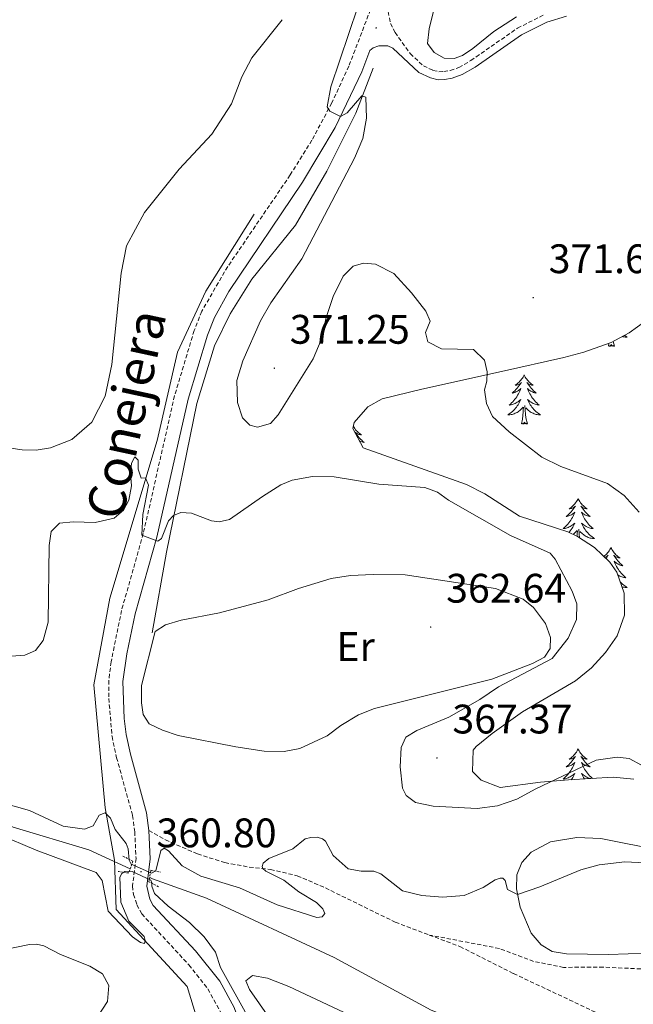
# Model space of a CAD drawing. Units: metres. Extents: x 613929 to 618433, y 4696582 to 4699626.
# Drawn here: x 616139 to 616288, y 4698611 to 4698850 of the extents above; entities that cross this region are included whole.
import ezdxf
from ezdxf.enums import TextEntityAlignment as Align

# ---------------------------------------------------------------- set-up
doc = ezdxf.new("R2010")
doc.units = ezdxf.units.M
doc.header["$MEASUREMENT"] = 0
doc.linetypes.add('TRAZOS', pattern=[0.75, 0.5, -0.25])
doc.linetypes.add('TRAZOSX2', pattern=[1.5, 1, -0.5])
for name, color, linetype, lineweight in [('Carátula', 7, 'Continuous', 5), ('Level 13', 5, 'Continuous', 0), ('Level 21', 19, 'Continuous', 0), ('Level 35', 92, 'Continuous', 0), ('Level 36', 19, 'Continuous', 40), ('Level 37', 92, 'Continuous', 0), ('Level 41', 39, 'Continuous', 0), ('Level 44', 19, 'Continuous', 0), ('Level 5', 36, 'Continuous', 0), ('Level 7', 1, 'Continuous', 0)]:
    doc.layers.add(name, color=color, linetype=linetype, lineweight=lineweight)
doc.styles.add('Arial', font='ARIAL.TTF', dxfattribs={"height": 0.2})

# ---------------------------------------------------------------- blocks, each defined once
blk = doc.blocks.new('5PATER')
at = {"layer": 'Carátula', "linetype": 'Continuous', "lineweight": 5}
h = blk.add_hatch(color=250, dxfattribs=at)
edge = h.paths.add_edge_path()
edge.add_ellipse((0, 0), major_axis=(-1.33, -1.34), ratio=0.999422, start_angle=0, end_angle=360)

msp = doc.modelspace()

# ---------------------------------------------------------------- linework, layer by layer
at = {"layer": 'Level 13', "color": 5, "linetype": 'Continuous', "lineweight": 0, "ltscale": 0.5}
for points in [[(615860.31, 4698914.5, 361.27), (615863.77, 4698907.42, 361.23), (615872.85, 4698892.33, 361.23), (615897.94, 4698854.6, 361.66), (615912.07, 4698834.92, 361.52), (615924.15, 4698812.5, 361.52), (615928.49, 4698803.46, 361.38), (615933.71, 4698794.79, 361.38), (615941.29, 4698786.75, 361.23), (615951.17, 4698778.1, 361.09), (615964.36, 4698767.65, 361.09), (616072.74, 4698693.67, 360.52), (616082.6, 4698686.3, 359.96), (616089.94, 4698679.75, 359.67), (616106.37, 4698667.53, 359.25), (616111.53, 4698664.74, 359.25), (616119.87, 4698662.47, 358.96), (616125.29, 4698659.7, 358.82), (616137.44, 4698654.23, 358.4), (616155.78, 4698648.69, 358.11), (616165.83, 4698644.13, 358)], [(616224.84, 4698838.54, 370.32), (616220.64, 4698827.63, 370), (616213.56, 4698813.48, 370), (616206.01, 4698800.41, 370), (616195.38, 4698787.28, 369.84), (616190.1, 4698778.89, 369.59), (616186.27, 4698771.09, 368.66), (616181.97, 4698757.12, 367.89), (616174.67, 4698720.97, 364.8), (616171.19, 4698701.43, 363.44)], [(615930.61, 4698188.22, 361.81), (615959.86, 4698206.44, 361.39), (615992.47, 4698232.34, 361.56), (616012.13, 4698247.68, 362), (616031.32, 4698273.1, 362.22), (616050.5, 4698306.18, 361.76), (616118.86, 4698413.87, 362.41), (616157.7, 4698481.02, 362.28), (616178.19, 4698517.23, 361.6), (616182.99, 4698550.8, 361.84), (616186.35, 4698593.48, 361.46), (616179.63, 4698615.55, 361.67), (616162.41, 4698634.19, 360), (616162.05, 4698646.18, 360), (616159.77, 4698658.89, 360.11), (616157.01, 4698688.74, 363.05), (616160.85, 4698709.84, 364.67), (616172.36, 4698748.09, 366.09), (616177.28, 4698769.55, 367.86), (616184.23, 4698784.41, 369.59), (616195.92, 4698803.07, 369.74)], [(616170.56, 4698641.99, 358), (616171.25, 4698641.68, 357.97), (616184.38, 4698636.95, 357.97), (616215.33, 4698622.59, 357.55), (616238.89, 4698609.81, 356.98), (616251.49, 4698604.89, 356.55), (616277.91, 4698596.98, 355.42), (616310.84, 4698584.07, 354.14), (616323.09, 4698579.1, 354.14), (616330.84, 4698574.24, 354), (616337.01, 4698568.5, 354), (616351.08, 4698552.8, 353.86), (616371.49, 4698530.15, 352.41), (616386.31, 4698513.52, 352.41), (616393.08, 4698506.71, 352.41), (616402.92, 4698497.68, 352.41), (616415.66, 4698487.74, 352.41), (616426.68, 4698478, 352.41), (616440.27, 4698462.59, 352.41), (616446.54, 4698453.38, 352.27), (616452.31, 4698444.04, 352.27), (616458.64, 4698429.76, 352.21)]]:
    msp.add_polyline3d(points, dxfattribs=at)
at = {"layer": 'Level 21', "color": 19, "linetype": 'TRAZOSX2', "lineweight": 0}
for points in [[(616224.72, 4698854.17, 370.66), (616218.92, 4698839, 370.48), (616214.79, 4698830.1, 370.1), (616209.96, 4698821.04, 369.66), (616204.7, 4698812.6, 369.32), (616189.51, 4698790.33, 368.51), (616183.21, 4698779.51, 367.9), (616181.36, 4698774.8, 367.82), (616176.6, 4698759, 366.97), (616169.01, 4698725.49, 365.06), (616163.73, 4698706.87, 363.71), (616161.2, 4698694.39, 363.14), (616160.62, 4698689.83, 362.86), (616160.63, 4698685.47, 362.72), (616161.41, 4698676.24, 362.31), (616162.53, 4698671.09, 362.1), (616166.41, 4698657.03, 361.37), (616166.94, 4698653.11, 360.95), (616167.24, 4698646.64, 360.81), (616166.39, 4698639.95, 360.81), (616166.62, 4698637.9, 360.81), (616167.45, 4698635.37, 360.81), (616168.63, 4698633.17, 360.74), (616180.08, 4698620.78, 360.66), (616184.69, 4698614.92, 360.66), (616187.88, 4698609.08, 360.66)], [(616228.12, 4698853.72, 370.63), (616229.07, 4698849.39, 370.64), (616230.14, 4698847.19, 370.64), (616233.81, 4698842.06, 371.07), (616237.02, 4698839.08, 371.3), (616239.36, 4698837.99, 371.45), (616240.79, 4698837.66, 371.59), (616241.96, 4698837.7, 371.59), (616243.57, 4698837.95, 371.66), (616245.62, 4698838.71, 371.66), (616248.57, 4698840.38, 371.8), (616259.9, 4698848.25, 371.8), (616266.3, 4698851.47, 371.8)], [(616170.36, 4698653.42, 360.95), (616174.36, 4698651.15, 360.38), (616182.18, 4698647.71, 360.24), (616188.82, 4698645.61, 360.1), (616194.74, 4698644.53, 360.1), (616199.92, 4698643.95, 359.95), (616206.39, 4698642.42, 359.39), (616213.22, 4698639.46, 359.24), (616230.21, 4698631.14, 359.1), (616238.46, 4698628.03, 359.03)], [(616238.46, 4698628.03, 359.03), (616245.88, 4698625.24, 358.96), (616258.89, 4698618.68, 358.54), (616279.55, 4698608.95, 357.83), (616293.29, 4698603.44, 357.4), (616327.87, 4698592.78, 356.27), (616335.14, 4698589.56, 356.27), (616343.98, 4698584.34, 356.27), (616352.13, 4698577.26, 356.27), (616358.38, 4698570.02, 356.27), (616368.52, 4698558.78, 355.84), (616377.76, 4698547.59, 355.42), (616401.38, 4698524.81, 355.42), (616414.88, 4698512.52, 354.71), (616417.13, 4698510.53, 354.68), (616424.61, 4698505.56, 354.68), (616431.4, 4698503.03, 354.68)], [(616311.27, 4698612.09, 357.68), (616301.19, 4698618.35, 358.11), (616297.32, 4698619.45, 358.11), (616280.74, 4698620.23, 358.68), (616271.08, 4698620.17, 358.68), (616263.8, 4698621.61, 358.54), (616255.48, 4698624.76, 358.54), (616238.46, 4698628.03, 359.03)]]:
    msp.add_polyline3d(points, dxfattribs=at)
at = {"layer": 'Level 21', "color": 19, "linetype": 'Continuous', "lineweight": 0}
for points in [[(616170.36, 4698653.42, 360.95), (616169.78, 4698657.71, 361.37), (616165.86, 4698671.91, 362.1), (616164.81, 4698676.75, 362.31), (616164.34, 4698680.63, 362.49), (616164.05, 4698689.61, 362.86), (616165.02, 4698696.28, 363.27), (616167.06, 4698706.06, 363.71), (616172.33, 4698724.64, 365.06), (616179.91, 4698758.12, 366.97), (616184.6, 4698773.67, 367.82), (616186.31, 4698778.01, 367.9), (616189.74, 4698784.28, 368.27), (616207.65, 4698810.84, 369.32), (616215.58, 4698824.12, 369.89), (616222.08, 4698837.67, 370.48), (616224.02, 4698842.83, 370.53), (616224.84, 4698843.45, 370.61), (616226.21, 4698843.95, 370.65), (616228.42, 4698843.93, 370.81), (616229.6, 4698843.35, 370.84), (616235.94, 4698837.47, 371.3), (616238.73, 4698836.17, 371.45), (616240.61, 4698835.73, 371.59), (616242.14, 4698835.79, 371.59), (616244.05, 4698836.09, 371.66), (616246.43, 4698836.96, 371.66), (616249.6, 4698838.76, 371.8), (616260.88, 4698846.6, 371.8), (616267.01, 4698849.69, 371.8), (616271.79, 4698851.15, 371.93)], [(616105.56, 4698380.41, 361.47), (616154.04, 4698458.87, 360.93), (616166.51, 4698480.54, 360.85), (616176.68, 4698499.25, 360.79), (616182.01, 4698510.33, 360.66), (616185.49, 4698520.01, 360.66), (616187.62, 4698529.41, 360.66), (616189.47, 4698540.39, 360.61), (616193.7, 4698573, 360.59), (616194.57, 4698588.18, 360.59), (616194.34, 4698596.13, 360.66), (616193.82, 4698601.1, 360.66), (616192.78, 4698605.68, 360.66), (616191.06, 4698610.4, 360.66), (616187.56, 4698616.82, 360.66), (616181.66, 4698624.19, 360.66), (616171.44, 4698635.18, 360.74), (616170.62, 4698636.72, 360.81), (616169.84, 4698639.92, 360.81), (616170.68, 4698646.5, 360.81), (616170.36, 4698653.42, 360.95)]]:
    msp.add_polyline3d(points, dxfattribs=at)
at = {"layer": 'Level 21', "color": 1, "linetype": 'TRAZOS', "lineweight": 0}
for points in [[(616164.07, 4698647.15, 358.65), (616166.49, 4698645.94, 360.64), (616165.45, 4698643.09, 360.64), (616162.88, 4698643.49, 358.68)], [(616172.7, 4698639.76, 358.75), (616170.39, 4698640.94, 360.66), (616170.83, 4698643.74, 360.66), (616173.21, 4698643.31, 359.18)]]:
    msp.add_polyline3d(points, dxfattribs=at)
at = {"layer": 'Level 35', "color": 92, "linetype": 'Continuous', "lineweight": 0, "ltscale": 0.5}
for points in [[(616278.58, 4698722.1, 370.71), (616274.44, 4698724.8, 370.34), (616272.08, 4698725.93, 370.23), (616260.38, 4698729.75, 369.95), (616251.91, 4698735.13, 369.74), (616247.48, 4698737.4, 369.66), (616222.43, 4698746.31, 369.95), (616219.86, 4698751.02, 369.95), (616220.25, 4698752.45, 369.95), (616223.54, 4698756.27, 370.01), (616227.01, 4698758.2, 370.23), (616236.68, 4698760.58, 371.38), (616256, 4698764.89, 374.12), (616271.16, 4698768.29, 375.76), (616275.97, 4698769.56, 376.29), (616282.6, 4698771.92, 377.04), (616287.04, 4698774.28, 377.58), (616291.08, 4698777.19, 378.12)], [(616288.12, 4698665.91, 368.53), (616283.14, 4698666.35, 368.4), (616272.24, 4698665.7, 368.12), (616265.48, 4698665.18, 367.96), (616255.68, 4698663.86, 367.96), (616251.08, 4698665.65, 368.28), (616248.92, 4698667.77, 368.53), (616249.13, 4698672.89, 369), (616249.88, 4698673.77, 369.1), (616253.72, 4698676.98, 369.46), (616261.08, 4698682.22, 369.95), (616273.93, 4698689.72, 369.95), (616277.88, 4698692.9, 370.44), (616281.24, 4698696.63, 371.21), (616284.06, 4698700.67, 371.64), (616285.86, 4698705.67, 371.6), (616285.77, 4698711.04, 371.46), (616283.99, 4698716.17, 371.23), (616282.3, 4698718.59, 371.08), (616278.58, 4698722.1, 370.71)]]:
    msp.add_polyline3d(points, dxfattribs=at)
at = {"layer": 'Level 36', "color": 92, "linetype": 'Continuous', "lineweight": 0}
for points in [[(616285.87, 4698773.66), (616285.97, 4698773.58), (616286.26, 4698773.37), (616286.55, 4698773.18), (616286.28, 4698773.19), (616286.02, 4698773.22), (616285.76, 4698773.26), (616285.5, 4698773.31), (616285.32, 4698773.37)], [(616281.95, 4698771.05), (616282.1, 4698771.74)], [(616283.42, 4698771.05), (616283.24, 4698770.98), (616283.22, 4698771.22), (616283.03, 4698770.99), (616282.91, 4698771.2), (616282.79, 4698771.09), (616282.52, 4698771.04), (616282.72, 4698771.43), (616282.33, 4698771.05), (616282.14, 4698770.99), (616282.1, 4698771.16), (616281.95, 4698771.05)], [(616283.42, 4698771.05), (616283.08, 4698772.18)], [(616261.5, 4698764.03), (616261.39, 4698763.81), (616261.23, 4698763.53), (616261.06, 4698763.27), (616260.88, 4698763.01), (616260.69, 4698762.76), (616260.48, 4698762.53), (616260.26, 4698762.3), (616260.03, 4698762.08), (616259.79, 4698761.88), (616259.54, 4698761.69), (616259.28, 4698761.51), (616259.48, 4698761.53), (616259.68, 4698761.57), (616259.88, 4698761.63), (616260.08, 4698761.7), (616260.27, 4698761.78), (616260.45, 4698761.88), (616260.62, 4698761.99), (616260.83, 4698762.18), (616260.78, 4698762.12), (616260.56, 4698761.77), (616260.31, 4698761.44), (616260.06, 4698761.11), (616259.79, 4698760.8), (616259.51, 4698760.49), (616259.22, 4698760.2), (616258.91, 4698759.91), (616258.6, 4698759.64), (616258.72, 4698759.67), (616258.97, 4698759.72), (616259.21, 4698759.8), (616259.45, 4698759.89), (616259.68, 4698759.99), (616259.9, 4698760.11), (616260.12, 4698760.24), (616260.32, 4698760.38), (616260.52, 4698760.54), (616260.71, 4698760.71), (616260.62, 4698760.49), (616260.46, 4698760.13), (616260.29, 4698759.77), (616260.11, 4698759.43), (616259.91, 4698759.09), (616259.7, 4698758.75), (616259.47, 4698758.43), (616259.23, 4698758.12), (616258.98, 4698757.82), (616258.72, 4698757.53), (616258.44, 4698757.24), (616258.15, 4698756.97), (616257.86, 4698756.72), (616258.05, 4698756.74), (616258.32, 4698756.79), (616258.58, 4698756.85), (616258.84, 4698756.93), (616259.1, 4698757.02), (616259.34, 4698757.13), (616259.59, 4698757.25), (616259.82, 4698757.39), (616260.04, 4698757.54), (616260.26, 4698757.71), (616260.47, 4698757.88), (616260.66, 4698758.07), (616260.52, 4698757.74)], [(616261.5, 4698764.03), (616261.61, 4698763.81), (616261.76, 4698763.53), (616261.93, 4698763.27), (616262.11, 4698763.01), (616262.31, 4698762.76), (616262.52, 4698762.53), (616262.73, 4698762.3), (616262.96, 4698762.08), (616263.2, 4698761.88), (616263.46, 4698761.69), (616263.72, 4698761.51), (616263.52, 4698761.53), (616263.31, 4698761.57), (616263.11, 4698761.63), (616262.92, 4698761.7), (616262.73, 4698761.78), (616262.55, 4698761.88), (616262.38, 4698761.99), (616262.17, 4698762.18), (616262.21, 4698762.12), (616262.44, 4698761.77), (616262.68, 4698761.44), (616262.94, 4698761.11), (616263.21, 4698760.8), (616263.49, 4698760.49), (616263.78, 4698760.2), (616264.08, 4698759.91), (616264.4, 4698759.64), (616264.27, 4698759.67), (616264.03, 4698759.72), (616263.78, 4698759.8), (616263.55, 4698759.89), (616263.32, 4698759.99), (616263.09, 4698760.11), (616262.88, 4698760.24), (616262.67, 4698760.38), (616262.47, 4698760.54), (616262.29, 4698760.71), (616262.38, 4698760.49), (616262.53, 4698760.13), (616262.7, 4698759.77), (616262.89, 4698759.43), (616263.09, 4698759.09), (616263.3, 4698758.75), (616263.53, 4698758.43), (616263.76, 4698758.12), (616264.02, 4698757.82), (616264.28, 4698757.53), (616264.56, 4698757.24), (616264.84, 4698756.97), (616265.14, 4698756.72), (616264.94, 4698756.74), (616264.68, 4698756.79), (616264.41, 4698756.85), (616264.15, 4698756.93), (616263.9, 4698757.02), (616263.65, 4698757.13), (616263.41, 4698757.25), (616263.18, 4698757.39), (616262.95, 4698757.54), (616262.74, 4698757.71), (616262.53, 4698757.88), (616262.33, 4698758.07), (616262.48, 4698757.74)], [(616260.52, 4698757.74), (616260.37, 4698757.42), (616260.2, 4698757.11), (616260.01, 4698756.8), (616259.82, 4698756.51), (616259.61, 4698756.22), (616259.38, 4698755.94), (616259.15, 4698755.67), (616258.9, 4698755.41), (616258.64, 4698755.17), (616258.38, 4698754.94), (616258.1, 4698754.71), (616257.81, 4698754.51), (616257.52, 4698754.31), (616257.78, 4698754.32), (616258.05, 4698754.35), (616258.31, 4698754.39), (616258.57, 4698754.45), (616258.82, 4698754.52), (616259.07, 4698754.61), (616259.32, 4698754.71), (616259.55, 4698754.82), (616259.78, 4698754.95), (616260.01, 4698755.1), (616260.22, 4698755.26), (616260.42, 4698755.43), (616261.27, 4698756.23)], [(616262.48, 4698757.74), (616262.63, 4698757.42), (616262.8, 4698757.11), (616262.98, 4698756.8), (616263.18, 4698756.51), (616263.39, 4698756.22), (616263.61, 4698755.94), (616263.85, 4698755.67), (616264.09, 4698755.41), (616264.35, 4698755.17), (616264.62, 4698754.94), (616264.9, 4698754.71), (616265.19, 4698754.51), (616265.48, 4698754.31), (616265.21, 4698754.32), (616264.95, 4698754.35), (616264.69, 4698754.39), (616264.43, 4698754.45), (616264.17, 4698754.52), (616263.92, 4698754.61), (616263.68, 4698754.71), (616263.44, 4698754.82), (616263.21, 4698754.95), (616262.99, 4698755.1), (616262.78, 4698755.26), (616262.57, 4698755.43), (616261.92, 4698756.05)], [(616260.88, 4698752.18), (616261.12, 4698753.3), (616261.24, 4698755.04), (616261.28, 4698755.47), (616261.35, 4698756.19)], [(616262.35, 4698752.18), (616261.92, 4698753.62), (616261.83, 4698754.52), (616261.78, 4698755.47), (616261.68, 4698756.63)], [(616262.35, 4698752.18), (616262.18, 4698752.11), (616262.16, 4698752.35), (616261.97, 4698752.13), (616261.84, 4698752.33), (616261.72, 4698752.22), (616261.45, 4698752.17), (616261.65, 4698752.56), (616261.26, 4698752.18), (616261.08, 4698752.13), (616261.04, 4698752.29), (616260.88, 4698752.18)], [(616220, 4698751.55), (616220.02, 4698751.51), (616220.19, 4698751.25), (616220.38, 4698750.99), (616220.57, 4698750.74), (616220.78, 4698750.5), (616221, 4698750.28), (616221.22, 4698750.06), (616221.46, 4698749.86), (616221.72, 4698749.67), (616221.98, 4698749.49), (616221.78, 4698749.51), (616221.57, 4698749.55), (616221.38, 4698749.6), (616221.18, 4698749.67), (616220.99, 4698749.76), (616220.81, 4698749.86), (616220.64, 4698749.97), (616220.43, 4698750.16), (616220.47, 4698750.09), (616220.7, 4698749.75), (616220.94, 4698749.41), (616221.2, 4698749.09), (616221.47, 4698748.77), (616221.75, 4698748.47), (616222.04, 4698748.17), (616222.34, 4698747.89), (616222.66, 4698747.62), (616222.53, 4698747.64), (616222.29, 4698747.7), (616222.04, 4698747.77), (616221.81, 4698747.86), (616221.58, 4698747.96), (616221.51, 4698748)], [(616274.61, 4698734.02), (616274.5, 4698733.8), (616274.34, 4698733.52), (616274.17, 4698733.26), (616273.99, 4698733), (616273.8, 4698732.75), (616273.59, 4698732.51), (616273.37, 4698732.29), (616273.14, 4698732.07), (616272.9, 4698731.87), (616272.65, 4698731.68), (616272.39, 4698731.5), (616272.59, 4698731.52), (616272.79, 4698731.56), (616272.99, 4698731.62), (616273.18, 4698731.69), (616273.37, 4698731.77), (616273.56, 4698731.87), (616273.73, 4698731.98), (616273.93, 4698732.17), (616273.89, 4698732.11), (616273.66, 4698731.76), (616273.42, 4698731.43), (616273.16, 4698731.1), (616272.9, 4698730.79), (616272.62, 4698730.48), (616272.32, 4698730.19), (616272.02, 4698729.9), (616271.71, 4698729.63), (616271.83, 4698729.65), (616272.08, 4698729.71), (616272.32, 4698729.79), (616272.56, 4698729.87), (616272.79, 4698729.98), (616273.01, 4698730.09), (616273.22, 4698730.23)], [(616274.61, 4698734.02), (616274.72, 4698733.8), (616274.87, 4698733.52), (616275.04, 4698733.26), (616275.22, 4698733), (616275.42, 4698732.75), (616275.62, 4698732.51), (616275.84, 4698732.29), (616276.07, 4698732.07), (616276.31, 4698731.87), (616276.56, 4698731.68), (616276.82, 4698731.5), (616276.62, 4698731.52), (616276.42, 4698731.56), (616276.22, 4698731.62), (616276.03, 4698731.69), (616275.84, 4698731.77), (616275.66, 4698731.87), (616275.48, 4698731.98), (616275.28, 4698732.17), (616275.32, 4698732.11), (616275.55, 4698731.76), (616275.79, 4698731.43), (616276.05, 4698731.1), (616276.32, 4698730.79), (616276.6, 4698730.48), (616276.89, 4698730.19), (616277.19, 4698729.9), (616277.5, 4698729.63), (616277.38, 4698729.65), (616277.13, 4698729.71), (616276.89, 4698729.79), (616276.66, 4698729.87), (616276.42, 4698729.98), (616276.2, 4698730.09), (616275.98, 4698730.23), (616275.78, 4698730.37), (616275.58, 4698730.53), (616275.39, 4698730.7), (616275.48, 4698730.48), (616275.64, 4698730.11), (616275.81, 4698729.76), (616275.99, 4698729.41), (616276.19, 4698729.07), (616276.41, 4698728.74), (616276.63, 4698728.42), (616276.87, 4698728.11), (616277.12, 4698727.81), (616277.39, 4698727.51), (616277.66, 4698727.23), (616277.95, 4698726.96), (616278.25, 4698726.71), (616278.05, 4698726.73), (616277.78, 4698726.78), (616277.52, 4698726.84), (616277.26, 4698726.92), (616277.01, 4698727.01), (616276.76, 4698727.12), (616276.52, 4698727.24), (616276.28, 4698727.38), (616276.06, 4698727.53), (616275.84, 4698727.7), (616275.64, 4698727.87), (616275.44, 4698728.06), (616275.58, 4698727.73)], [(616273.22, 4698730.23), (616273.43, 4698730.37), (616273.63, 4698730.53), (616273.82, 4698730.7), (616273.73, 4698730.48), (616273.57, 4698730.11), (616273.4, 4698729.76), (616273.22, 4698729.41), (616273.02, 4698729.07), (616272.8, 4698728.74), (616272.58, 4698728.42), (616272.34, 4698728.11), (616272.09, 4698727.81), (616271.82, 4698727.51), (616271.55, 4698727.23), (616271.26, 4698726.96), (616270.96, 4698726.71), (616271.16, 4698726.73), (616271.43, 4698726.78), (616271.69, 4698726.84), (616271.95, 4698726.92), (616272.2, 4698727.01), (616272.45, 4698727.12), (616272.69, 4698727.24), (616272.93, 4698727.38), (616273.15, 4698727.53), (616273.37, 4698727.7), (616273.57, 4698727.87), (616273.77, 4698728.06), (616273.63, 4698727.73), (616273.47, 4698727.41), (616273.3, 4698727.1), (616273.12, 4698726.79), (616272.92, 4698726.5), (616272.71, 4698726.21), (616272.49, 4698725.93), (616272.37, 4698725.79)], [(616273.39, 4698725.3), (616273.53, 4698725.42), (616274.38, 4698726.22)], [(616274.33, 4698724.85), (616274.34, 4698725.03), (616274.39, 4698725.46), (616274.46, 4698726.18)], [(616274.94, 4698724.47), (616274.94, 4698724.51), (616274.89, 4698725.46), (616274.79, 4698726.62)], [(616275.58, 4698727.73), (616275.74, 4698727.41), (616275.91, 4698727.1), (616276.09, 4698726.79), (616276.29, 4698726.5), (616276.5, 4698726.21), (616276.72, 4698725.93), (616276.95, 4698725.66), (616277.2, 4698725.4), (616277.46, 4698725.16), (616277.73, 4698724.93), (616278.01, 4698724.7), (616278.3, 4698724.49), (616278.58, 4698724.3), (616278.32, 4698724.31), (616278.06, 4698724.34), (616277.8, 4698724.38), (616277.54, 4698724.43), (616277.28, 4698724.51), (616277.03, 4698724.59), (616276.79, 4698724.7), (616276.55, 4698724.81), (616276.32, 4698724.94), (616276.1, 4698725.09), (616275.88, 4698725.25), (616275.68, 4698725.42), (616275.02, 4698726.04)], [(616282.56, 4698722.1), (616282.45, 4698721.88), (616282.3, 4698721.61), (616282.13, 4698721.34), (616281.95, 4698721.08), (616281.76, 4698720.83), (616281.55, 4698720.6), (616281.33, 4698720.37), (616281.1, 4698720.15), (616280.86, 4698719.95)], [(616282.56, 4698722.1), (616282.68, 4698721.88), (616282.83, 4698721.61), (616283, 4698721.34), (616283.18, 4698721.08), (616283.38, 4698720.83), (616283.58, 4698720.6), (616283.8, 4698720.37), (616284.03, 4698720.15), (616284.27, 4698719.95), (616284.52, 4698719.76), (616284.78, 4698719.58), (616284.58, 4698719.61), (616284.38, 4698719.64), (616284.18, 4698719.7), (616283.99, 4698719.77), (616283.8, 4698719.85), (616283.62, 4698719.95), (616283.44, 4698720.06), (616283.24, 4698720.25), (616283.28, 4698720.19), (616283.51, 4698719.84), (616283.75, 4698719.51), (616284.01, 4698719.18), (616284.28, 4698718.87), (616284.56, 4698718.56), (616284.85, 4698718.27), (616285.15, 4698717.98), (616285.46, 4698717.71), (616285.34, 4698717.74), (616285.09, 4698717.79), (616284.85, 4698717.87), (616284.62, 4698717.95), (616284.38, 4698718.06), (616284.16, 4698718.18), (616283.94, 4698718.31), (616283.74, 4698718.45), (616283.54, 4698718.61), (616283.35, 4698718.78), (616283.44, 4698718.56), (616283.6, 4698718.2), (616283.77, 4698717.84), (616283.95, 4698717.49), (616284.15, 4698717.15), (616284.37, 4698716.82), (616284.59, 4698716.5), (616284.83, 4698716.19), (616285.08, 4698715.89), (616285.35, 4698715.59), (616285.62, 4698715.31), (616285.91, 4698715.04), (616286.21, 4698714.79), (616286.01, 4698714.81), (616285.74, 4698714.86), (616285.48, 4698714.92), (616285.22, 4698715), (616284.97, 4698715.09), (616284.72, 4698715.2), (616284.48, 4698715.33), (616284.24, 4698715.46), (616284.24, 4698715.47)], [(616281.08, 4698719.74), (616281.14, 4698719.77), (616281.33, 4698719.85), (616281.51, 4698719.95), (616281.69, 4698720.06), (616281.89, 4698720.25), (616281.85, 4698720.19), (616281.62, 4698719.84), (616281.38, 4698719.51), (616281.36, 4698719.48)], [(616284.78, 4698713.89), (616284.91, 4698713.74), (616285.16, 4698713.49), (616285.42, 4698713.24), (616285.69, 4698713.01), (616285.97, 4698712.78), (616286.26, 4698712.57), (616286.54, 4698712.38), (616286.28, 4698712.39), (616286.02, 4698712.42), (616285.76, 4698712.46), (616285.5, 4698712.52), (616285.24, 4698712.59)], [(616274.6, 4698673.22), (616274.49, 4698673), (616274.34, 4698672.73), (616274.17, 4698672.46), (616273.99, 4698672.2), (616273.8, 4698671.96), (616273.59, 4698671.72), (616273.37, 4698671.49), (616273.14, 4698671.28), (616272.9, 4698671.07), (616272.65, 4698670.88), (616272.39, 4698670.7), (616272.59, 4698670.73), (616272.79, 4698670.77), (616272.99, 4698670.82), (616273.18, 4698670.89), (616273.37, 4698670.97), (616273.55, 4698671.07), (616273.73, 4698671.19), (616273.93, 4698671.38), (616273.89, 4698671.31), (616273.66, 4698670.97), (616273.42, 4698670.63), (616273.16, 4698670.3), (616272.9, 4698669.99), (616272.62, 4698669.68), (616272.32, 4698669.39), (616272.02, 4698669.11), (616271.71, 4698668.83), (616271.83, 4698668.86), (616272.08, 4698668.92), (616272.32, 4698668.99), (616272.56, 4698669.08), (616272.79, 4698669.18)], [(616274.6, 4698673.22), (616274.72, 4698673), (616274.87, 4698672.73), (616275.04, 4698672.46), (616275.22, 4698672.2), (616275.42, 4698671.96), (616275.62, 4698671.72), (616275.84, 4698671.49), (616276.07, 4698671.28), (616276.31, 4698671.07), (616276.56, 4698670.88), (616276.82, 4698670.7), (616276.62, 4698670.73), (616276.42, 4698670.77), (616276.22, 4698670.82), (616276.03, 4698670.89), (616275.84, 4698670.97), (616275.66, 4698671.07), (616275.48, 4698671.19), (616275.28, 4698671.38), (616275.32, 4698671.31), (616275.55, 4698670.97), (616275.79, 4698670.63), (616276.05, 4698670.3), (616276.32, 4698669.99), (616276.6, 4698669.68), (616276.89, 4698669.39), (616277.19, 4698669.11), (616277.5, 4698668.83), (616277.38, 4698668.86), (616277.13, 4698668.92), (616276.89, 4698668.99), (616276.66, 4698669.08), (616276.42, 4698669.18), (616276.2, 4698669.3), (616275.98, 4698669.43), (616275.78, 4698669.57), (616275.58, 4698669.73), (616275.39, 4698669.9), (616275.48, 4698669.68), (616275.64, 4698669.32), (616275.81, 4698668.96), (616275.99, 4698668.62), (616276.19, 4698668.28), (616276.4, 4698667.95), (616276.63, 4698667.62), (616276.87, 4698667.31), (616277.12, 4698667.01), (616277.39, 4698666.72), (616277.66, 4698666.44), (616277.95, 4698666.17), (616278.08, 4698666.05)], [(616272.79, 4698669.18), (616273.01, 4698669.3), (616273.22, 4698669.43), (616273.43, 4698669.57), (616273.63, 4698669.73), (616273.82, 4698669.9), (616273.73, 4698669.68), (616273.57, 4698669.32), (616273.4, 4698668.96), (616273.22, 4698668.62), (616273.02, 4698668.28), (616272.8, 4698667.95), (616272.58, 4698667.62), (616272.34, 4698667.31), (616272.09, 4698667.01), (616271.82, 4698666.72), (616271.55, 4698666.44), (616271.26, 4698666.17), (616270.96, 4698665.91), (616271.16, 4698665.93), (616271.43, 4698665.98), (616271.69, 4698666.04), (616271.95, 4698666.12), (616272.2, 4698666.22), (616272.45, 4698666.32), (616272.69, 4698666.45), (616272.93, 4698666.59), (616273.15, 4698666.73), (616273.37, 4698666.9), (616273.57, 4698667.07), (616273.77, 4698667.26), (616273.63, 4698666.94), (616273.47, 4698666.61), (616273.3, 4698666.3), (616273.12, 4698666), (616272.95, 4698665.74)], [(616277.62, 4698666.02), (616277.52, 4698666.04), (616277.26, 4698666.12), (616277, 4698666.22), (616276.76, 4698666.32), (616276.52, 4698666.45), (616276.28, 4698666.59), (616276.06, 4698666.73), (616275.84, 4698666.9), (616275.64, 4698667.07), (616275.44, 4698667.26), (616275.58, 4698666.94), (616275.74, 4698666.61), (616275.9, 4698666.3), (616276.09, 4698666), (616276.13, 4698665.93)]]:
    msp.add_lwpolyline(points, dxfattribs=at)
for points in [[(616259.64, 4698850.97, 371.52), (616254.14, 4698847.4, 371.24), (616249.04, 4698843.27, 371.24), (616246.52, 4698841.59, 371.09), (616244.5, 4698840.85, 371.09), (616242.05, 4698840.95, 370.95), (616239.62, 4698842.35, 370.81), (616238.05, 4698844.52, 370.81), (616238.42, 4698848.07, 370.81), (616245.97, 4698878.51, 370.95)], [(616202.72, 4698850.3, 368.35), (616195.38, 4698841.04, 368.21), (616192.92, 4698836.42, 368.21), (616190.39, 4698829.89, 368.07), (616185.62, 4698822.54, 367.92), (616177.72, 4698814.03, 367.78), (616169.26, 4698803.44, 367.5), (616164.94, 4698795.38, 367.5), (616163.65, 4698788.72, 367.5), (616161.36, 4698766.55, 367.92), (616159.75, 4698758.87, 367.92), (616156.53, 4698752.59, 367.92), (616151.68, 4698748.34, 367.92), (616146.44, 4698746.35, 367.78), (616142.99, 4698745.73, 367.78), (616139.63, 4698745.88, 367.78), (616134, 4698746.63, 367.64)], [(616206.68, 4698712.21, 363), (616214.6, 4698714.63, 363), (616219.34, 4698715.36, 363), (616224.86, 4698715.61, 363), (616232.57, 4698715.49, 363), (616254.54, 4698712.2, 363.14), (616261.25, 4698709.57, 364.13), (616263.77, 4698707.55, 364.27), (616266.71, 4698703.64, 364.42), (616267.9, 4698700.31, 364.84), (616267.78, 4698697.6, 364.84), (616266.46, 4698695.53, 364.84), (616263.51, 4698693.94, 364.98), (616253.66, 4698690.15, 364.7), (616225.17, 4698683.07, 362.86), (616221.29, 4698681.48, 362.57), (616216.94, 4698678.87, 362.15), (616213.67, 4698676.43, 361.86), (616207.01, 4698673.32, 361.58), (616203.18, 4698672.63, 361.58), (616198.35, 4698672.69, 361.58), (616191.48, 4698673.69, 361.58), (616177.44, 4698676.5, 362.15), (616173.64, 4698677.74, 362.15), (616170.45, 4698679.29, 362), (616169.01, 4698681.6, 361.86), (616168.56, 4698684.41, 361.86), (616168.56, 4698688.64, 361.86), (616171.93, 4698701.77, 362.71), (616174.39, 4698703.38, 362.71), (616178.17, 4698704.52, 362.71), (616187.55, 4698706.27, 362.57), (616199.37, 4698709.39, 362.43), (616206.68, 4698712.21, 363)], [(616291.54, 4698623.63, 358.46), (616281.98, 4698623.31, 359.03), (616271.77, 4698623.44, 359.03), (616268.32, 4698624.02, 359.03), (616265.61, 4698625.64, 359.03), (616263.21, 4698628.45, 359.03), (616260.53, 4698634.75, 359.31), (616259.66, 4698639.21, 360.3), (616259.71, 4698642.61, 360.87), (616260.9, 4698645.63, 360.87), (616263.19, 4698648.12, 360.87), (616267.93, 4698650.66, 360.73), (616274.33, 4698651.7, 360.59), (616280.11, 4698651.48, 360.44), (616295.21, 4698648.44, 360.44)], [(616199.64, 4698607.83, 359.38), (616194.77, 4698614.78, 359.38), (616193.9, 4698616.88, 359.24), (616195.49, 4698618.23, 359.24), (616199.13, 4698617.56, 359.24), (616204.34, 4698615.49, 359.24), (616220.41, 4698607.97, 358.81)]]:
    msp.add_polyline3d(points, dxfattribs=at)
at = {"layer": 'Level 5', "color": 36, "linetype": 'Continuous', "lineweight": 0}
for points in [[(616221.07, 4698853.44, 370), (616214.58, 4698833.97, 370), (616213.63, 4698829.11, 370), (616214.34, 4698828.09, 370), (616216.86, 4698826.79, 370), (616218.51, 4698827.71, 370), (616222.07, 4698831.77, 370), (616223.09, 4698831.49, 370), (616223.22, 4698826.35, 370), (616222.36, 4698821.47, 370), (616220.31, 4698816.65, 370), (616207.48, 4698792.25, 370), (616199.94, 4698781.55, 370), (616197.49, 4698777.19, 370), (616193.19, 4698767.45, 370), (616191.76, 4698762.66, 370), (616191.92, 4698757.33, 370), (616193.11, 4698753.64, 370), (616194.84, 4698751.85, 370), (616196.77, 4698751.35, 370), (616199.86, 4698752.2, 370), (616201.79, 4698754.37, 370), (616210.23, 4698767.95, 370), (616212.19, 4698772.55, 370), (616213.38, 4698778.02, 370), (616215.15, 4698783.04, 370), (616217.51, 4698787.98, 370), (616219.94, 4698790.48, 370), (616222.46, 4698791.14, 370), (616225.38, 4698790.92, 370)], [(616225.38, 4698790.92, 370), (616229.86, 4698788.68, 370), (616234.14, 4698783.97, 370), (616237.65, 4698779.51, 370), (616238.65, 4698777.11, 370), (616237.5, 4698774.3, 370), (616238.14, 4698772.04, 370), (616241.42, 4698770.35, 370), (616249.18, 4698770.24, 370), (616251.86, 4698767.62, 370), (616252.55, 4698764.81, 370), (616252.45, 4698762.55, 370), (616251.83, 4698760.39, 370), (616252.37, 4698757.11, 370), (616253.84, 4698753.97, 370), (616257.86, 4698750.19, 370), (616265.77, 4698744.08, 370), (616270.38, 4698741.81, 370), (616281.7, 4698737.65, 370), (616285.79, 4698734.77, 370), (616289.42, 4698730.7, 370)], [(616140.23, 4698696.01, 365), (616142.8, 4698697.08, 365), (616144.71, 4698699.51, 365), (616145.88, 4698704.02, 365), (616146.16, 4698722.65, 365), (616146.6, 4698726, 365), (616148.69, 4698728.02, 365), (616151.98, 4698728.33, 365), (616157.31, 4698728.18, 365), (616161.95, 4698729.22, 365), (616164.23, 4698731.17, 365), (616165.5, 4698733.59, 365), (616166.14, 4698737.11, 365), (616165.91, 4698740.09, 365), (616166.15, 4698742.61, 365), (616166.98, 4698744.15, 365), (616167.77, 4698743.34, 365), (616167.79, 4698741.18, 365), (616168.45, 4698738.99, 365), (616169.55, 4698739.06, 365), (616170.26, 4698737.29, 365), (616168.89, 4698730.16, 365), (616168.62, 4698725.16, 365), (616172.53, 4698723.64, 365), (616173.46, 4698724.35, 365), (616175.13, 4698728.63, 365), (616176.37, 4698729.94, 365), (616178.16, 4698730.63, 365), (616180.72, 4698730.46, 365), (616185.58, 4698728.6, 365), (616187.41, 4698728.4, 365), (616189.98, 4698728.93, 365), (616197.93, 4698734.55, 365), (616202.4, 4698737.31, 365), (616205.14, 4698738.52, 365), (616210.07, 4698739.4, 365), (616215.38, 4698739.28, 365), (616226.22, 4698737.47, 365), (616237.38, 4698736.71, 365), (616240.49, 4698735.57, 365), (616243.1, 4698733.64, 365), (616258.18, 4698725.03, 365), (616267.85, 4698720.76, 365), (616268.99, 4698719.31, 365), (616273.17, 4698711.49, 365), (616274.26, 4698708.45, 365), (616274.18, 4698704.64, 365), (616272.18, 4698700.08, 365), (616268.32, 4698695.16, 365), (616255.25, 4698688.3, 365), (616250.7, 4698685.22, 365), (616243.2, 4698680.9, 365), (616235.44, 4698677.65, 365), (616232.8, 4698676.1, 365), (616231.65, 4698673.56, 365), (616231.36, 4698668.83, 365), (616231.95, 4698663.66, 365), (616232.85, 4698661.88, 365), (616235.13, 4698660.21, 365), (616239.41, 4698659.32, 365), (616250.05, 4698658.71, 365), (616255.02, 4698659.4, 365), (616259.76, 4698660.99, 365), (616264.3, 4698663.53, 365), (616278.97, 4698670.45, 365), (616284.08, 4698671.25, 365), (616286.96, 4698670.89, 365), (616289.98, 4698669.25, 365)], [(616136.92, 4698695.73, 365), (616140.23, 4698696.01, 365)], [(616135.03, 4698660.05, 360), (616141.38, 4698658.24, 360), (616149.58, 4698654.42, 360), (616154.72, 4698653.7, 360), (616156.86, 4698654.53, 360), (616158.26, 4698657.12, 360), (616159.72, 4698657.67, 360), (616161.02, 4698656.43, 360), (616162.21, 4698653.64, 360), (616164.82, 4698650.21, 360), (616165.37, 4698648.98, 360), (616165.55, 4698646.22, 360), (616166.06, 4698645.22, 360), (616171.02, 4698643.07, 360), (616172.04, 4698643.64, 360), (616173.23, 4698648.59, 360), (616174.07, 4698649.09, 360), (616175.1, 4698648.5, 360), (616178.46, 4698644.81, 360), (616182.97, 4698642.34, 360), (616192.33, 4698639.47, 360), (616201.51, 4698635.33, 360), (616211.14, 4698632.26, 360), (616212.47, 4698632.46, 360), (616213.07, 4698633.25, 360), (616212.63, 4698634.35, 360), (616211.07, 4698635.92, 360), (616206.81, 4698638.54, 360), (616203.17, 4698641.38, 360), (616198.75, 4698643.51, 360), (616198.06, 4698644.16, 360), (616197.87, 4698644.7, 360), (616198.14, 4698645.48, 360), (616199.47, 4698646.62, 360), (616205.35, 4698648.99, 360), (616208.28, 4698651.39, 360), (616209.66, 4698651.74, 360), (616211.23, 4698651.79, 360), (616212.53, 4698651.42, 360), (616213.29, 4698650.83, 360), (616215.08, 4698647.34, 360), (616218.74, 4698644.12, 360), (616221.95, 4698643.54, 360), (616225, 4698643.55, 360), (616226.67, 4698642.85, 360), (616231.95, 4698638.73, 360), (616236.63, 4698637.6, 360), (616241.67, 4698637.22, 360)], [(616194.52, 4698607.89, 360), (616187.73, 4698620.15, 360), (616186.54, 4698623.84, 360), (616183.81, 4698627.57, 360), (616180.22, 4698631.05, 360), (616175.02, 4698635.01, 360), (616171.72, 4698638.14, 360), (616171.08, 4698639.88, 360), (616171.08, 4698640.73, 360), (616170.85, 4698641.34, 360), (616166.28, 4698643.43, 360), (616165.57, 4698643.55, 360), (616164.53, 4698643.49, 360), (616163.8, 4698642.93, 360), (616163.31, 4698642.09, 360), (616163.58, 4698636.03, 360), (616165.52, 4698631.41, 360), (616169.18, 4698627.68, 360), (616169.43, 4698626.71, 360), (616169.34, 4698625.99, 360), (616168.32, 4698626.2, 360), (616166.39, 4698627.55, 360), (616160.5, 4698633.8, 360), (616159.05, 4698641.24, 360), (616157.56, 4698643.19, 360), (616143.03, 4698648.66, 360), (616133.79, 4698652.49, 360)], [(616241.67, 4698637.22, 360), (616246.91, 4698637.6, 360), (616251.51, 4698639.54, 360), (616254.45, 4698641.46, 360), (616255.66, 4698641.87, 360), (616256.28, 4698641.84, 360), (616256.89, 4698641.29, 360), (616257.48, 4698639.06, 360), (616259.92, 4698637.87, 360), (616265.32, 4698639.73, 360), (616275.3, 4698643.83, 360), (616279.75, 4698645.1, 360), (616285.92, 4698645.77, 360), (616290.91, 4698645.53, 360)], [(616159.1, 4698618.59, 365), (616155.99, 4698620.47, 365), (616148.91, 4698623.27, 365), (616144.88, 4698625.43, 365), (616143.06, 4698625.77, 365), (616141.38, 4698625.74, 365), (616133.77, 4698624.19, 365)], [(616157.7, 4698607.94, 365), (616160.32, 4698611.92, 365), (616160.64, 4698615.8, 365), (616159.1, 4698618.59, 365)]]:
    msp.add_polyline3d(points, dxfattribs=at)

# ---------------------------------------------------------------- block references
at = {"layer": 'Level 7', "color": 19, "linetype": 'Continuous', "lineweight": 0, "xscale": 0.09999983015004542, "yscale": 0.09999983015004542}
for p in [(616225.55, 4698848.31, 370.64), (616263.7, 4698782.81, 371.66), (616200.82, 4698765.67, 371.26), (616238.8, 4698702.8, 362.64), (616240.32, 4698671.03, 367.37), (616168.47, 4698643.39, 360.81)]:
    msp.add_blockref('5PATER', p, dxfattribs=at)

# ---------------------------------------------------------------- texts
at = {"layer": 'Level 37', "color": 92, "linetype": 'Continuous', "lineweight": 0, "style": 'Arial'}
msp.add_text('Er', height=7, dxfattribs=at).set_placement((616220.57, 4698698.07, 362.79), align=Align.MIDDLE_CENTER)
at = {"layer": 'Level 41', "color": 19, "linetype": 'Continuous', "lineweight": 0, "style": 'Arial'}
for s, p in [('371.66', (616267.45, 4698786.56, 371.66)), ('371.25', (616204.57, 4698769.42, 371.26)), ('362.64', (616242.55, 4698706.55, 362.64)), ('367.37', (616244.07, 4698674.78, 367.37)), ('360.80', (616172.22, 4698647.14, 360.81))]:
    msp.add_text(s, height=7, dxfattribs=at).set_placement(p, align=Align.BOTTOM_LEFT)
at = {"layer": 'Level 44', "color": 19, "linetype": 'Continuous', "lineweight": 0, "style": 'Arial'}
msp.add_text('Conejera', height=9, rotation=77.8321, dxfattribs=at).set_placement((616171.99, 4698752.95, 366.97), align=Align.BOTTOM_CENTER)

doc.saveas('drawing.dxf')
